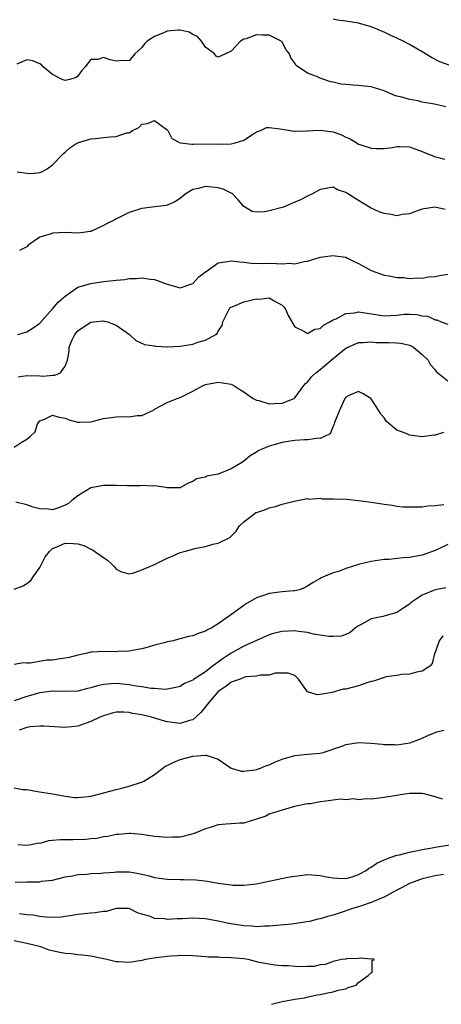
# Model space of a CAD drawing. Units: inches. Extents: x 2589000 to 2592000, y 1527000 to 1530000.
# Drawn here: x 2590596 to 2590662, y 1527000 to 1527154 of the extents above; entities that cross this region are included whole.
import ezdxf

# ---------------------------------------------------------------- set-up
doc = ezdxf.new("R2010")
doc.units = ezdxf.units.IN
doc.header["$MEASUREMENT"] = 0
doc.layers.add('LD25891527_2ft', color=73, linetype='Continuous')

msp = doc.modelspace()

# ---------------------------------------------------------------- linework, layer by layer
at = {"layer": 'LD25891527_2ft'}
for points, elevation in [([(2590663.22, 1527147.22), (2590661.75, 1527147.75), (2590660.44, 1527148.44), (2590659, 1527149.32), (2590657, 1527150.49), (2590655.99, 1527151), (2590655, 1527151.48), (2590653.95, 1527151.95), (2590653, 1527152.41), (2590652.58, 1527152.58), (2590651.66, 1527153), (2590651, 1527153.26), (2590649, 1527153.8), (2590647, 1527154.14), (2590645.69, 1527154.31), (2590645, 1527154.43)], 7762), ([(2590662.69, 1527140.69), (2590660.9, 1527141.1), (2590659, 1527141.46), (2590658.37, 1527141.63), (2590657, 1527141.84), (2590655.79, 1527142.21), (2590655, 1527142.37), (2590654.53, 1527142.53), (2590653.48, 1527143), (2590653, 1527143.19), (2590651.64, 1527143.64), (2590651, 1527143.83), (2590649.95, 1527143.95), (2590649, 1527144.05), (2590648.1, 1527144.1), (2590647, 1527144.18), (2590646.27, 1527144.27), (2590645, 1527144.58), (2590644.62, 1527144.62), (2590643, 1527145.22), (2590642.58, 1527145.42), (2590641, 1527145.97), (2590639.2, 1527147.2), (2590639, 1527147.53), (2590638.38, 1527148.38), (2590638.17, 1527149), (2590637.66, 1527149.66), (2590637, 1527150.84), (2590636.86, 1527151), (2590635.63, 1527151.63), (2590635, 1527151.93), (2590633.94, 1527151.94), (2590633, 1527151.99), (2590631.39, 1527151.39), (2590631, 1527151.3), (2590630.49, 1527151), (2590629, 1527149.45), (2590628.11, 1527149), (2590627, 1527148.48), (2590626.67, 1527148.67), (2590626.39, 1527149), (2590625, 1527150.04), (2590624.36, 1527151), (2590623.72, 1527151.72), (2590623, 1527152.06), (2590622.42, 1527152.42), (2590621, 1527152.75), (2590620.74, 1527152.74), (2590619, 1527152.55), (2590618.2, 1527152.2), (2590617, 1527151.75), (2590615.84, 1527151), (2590615.43, 1527150.57), (2590615, 1527150.02), (2590613.89, 1527149), (2590613, 1527147.91), (2590611.99, 1527147.99), (2590611, 1527147.86), (2590610.06, 1527148.06), (2590609, 1527148.46), (2590608.12, 1527148.12), (2590607, 1527148.1), (2590606.13, 1527147), (2590605.6, 1527146.4), (2590605, 1527145.5), (2590604.69, 1527145.31), (2590603.73, 1527145), (2590603, 1527144.83), (2590602.54, 1527145), (2590601, 1527145.75), (2590599.56, 1527147), (2590599.27, 1527147.27), (2590599, 1527147.45), (2590597.94, 1527147.94), (2590597, 1527148.08), (2590595.41, 1527147.41)], 7764), ([(2590595.47, 1527130.53), (2590597, 1527130.3), (2590597.73, 1527130.27), (2590599, 1527130.42), (2590599.43, 1527130.57), (2590600.16, 1527131), (2590601, 1527131.62), (2590602.66, 1527133.34), (2590603, 1527133.59), (2590603.74, 1527134.26), (2590604.84, 1527135), (2590605, 1527135.08), (2590605.09, 1527135.09), (2590607, 1527135.67), (2590607.72, 1527135.72), (2590609, 1527135.88), (2590610.02, 1527136.02), (2590611, 1527136.03), (2590612.63, 1527136.63), (2590613, 1527136.65), (2590613.57, 1527137), (2590614.53, 1527137.47), (2590615, 1527137.97), (2590615.92, 1527138.08), (2590617, 1527138.57), (2590619, 1527137.08), (2590619.08, 1527137), (2590619.74, 1527135.74), (2590621.04, 1527135.04), (2590622.85, 1527134.85), (2590623.12, 1527134.87), (2590625, 1527134.91), (2590627.13, 1527134.87), (2590629, 1527134.9), (2590629.52, 1527135), (2590631, 1527135.47), (2590632.37, 1527136.37), (2590633, 1527136.76), (2590633.62, 1527137), (2590634.55, 1527137.45), (2590635, 1527137.45), (2590636.72, 1527137.28), (2590637, 1527137.18), (2590638.88, 1527136.88), (2590639, 1527136.9), (2590640.92, 1527136.92), (2590641, 1527136.94), (2590641.9, 1527137), (2590643, 1527137.06), (2590645, 1527136.81), (2590646.32, 1527136.32), (2590647, 1527135.96), (2590647.68, 1527135.68), (2590648.77, 1527135), (2590649, 1527134.87), (2590649.21, 1527134.79), (2590651, 1527134.23), (2590651.81, 1527134.19), (2590653, 1527134.17), (2590654.34, 1527134.34), (2590655, 1527134.47), (2590655.53, 1527134.47), (2590657, 1527134.42), (2590659, 1527133.72), (2590660.9, 1527132.9), (2590662.51, 1527132.51)], 7766), ([(2590662.6, 1527124.6), (2590660.98, 1527124.98), (2590659, 1527124.64), (2590658.51, 1527124.51), (2590657, 1527123.95), (2590655.83, 1527123.83), (2590655, 1527123.64), (2590653.86, 1527123.86), (2590653, 1527123.98), (2590652.26, 1527124.26), (2590650.88, 1527124.88), (2590649, 1527126.04), (2590647.15, 1527127.15), (2590647, 1527127.29), (2590645.7, 1527127.7), (2590645, 1527128.12), (2590643.9, 1527127.9), (2590643, 1527127.76), (2590641.7, 1527127), (2590641.22, 1527126.78), (2590641, 1527126.69), (2590639.88, 1527126.12), (2590639, 1527125.74), (2590637.23, 1527125), (2590637, 1527124.92), (2590635, 1527124.4), (2590634.26, 1527124.26), (2590633, 1527124.19), (2590632.31, 1527124.31), (2590631, 1527125.06), (2590630.11, 1527126.11), (2590629.27, 1527127), (2590629.11, 1527127.11), (2590629, 1527127.16), (2590627.78, 1527127.78), (2590627, 1527128.01), (2590625, 1527128.24), (2590623.9, 1527127.9), (2590623, 1527127.72), (2590621.79, 1527127), (2590621, 1527126.32), (2590620.19, 1527125.81), (2590619, 1527125.28), (2590618.77, 1527125.23), (2590616.64, 1527125), (2590615, 1527124.77), (2590614.64, 1527124.64), (2590613, 1527124.15), (2590611.25, 1527123.25), (2590611, 1527123.16), (2590610.77, 1527123), (2590609.57, 1527122.43), (2590609, 1527122.12), (2590607, 1527121.18), (2590606.86, 1527121.14), (2590605.85, 1527121), (2590605, 1527120.92), (2590603, 1527120.99), (2590601, 1527120.89), (2590600.78, 1527120.78), (2590599, 1527120.25), (2590597.21, 1527119), (2590597, 1527118.75), (2590595.83, 1527118.17)], 7768), ([(2590595.58, 1527105), (2590597, 1527105.41), (2590597.95, 1527106.05), (2590599, 1527106.81), (2590601, 1527109.01), (2590601.91, 1527110.09), (2590603, 1527111.02), (2590605, 1527112.41), (2590607, 1527113.03), (2590609, 1527113.34), (2590610.53, 1527113.47), (2590611, 1527113.55), (2590612.34, 1527113.66), (2590613, 1527113.77), (2590614.19, 1527113.81), (2590615, 1527113.89), (2590616.3, 1527113.7), (2590617, 1527113.63), (2590619, 1527112.91), (2590621, 1527112.32), (2590623, 1527113.01), (2590623.97, 1527114.03), (2590625, 1527114.81), (2590625.1, 1527114.9), (2590627, 1527116.24), (2590628.45, 1527116.45), (2590629, 1527116.58), (2590630.4, 1527116.4), (2590631, 1527116.35), (2590632.21, 1527116.21), (2590634.13, 1527116.13), (2590635, 1527116.17), (2590636.15, 1527116.15), (2590637, 1527116.1), (2590638.2, 1527116.2), (2590639, 1527116.11), (2590640.47, 1527116.47), (2590641, 1527116.49), (2590643, 1527117.12), (2590645, 1527117.41), (2590645.35, 1527117.35), (2590647, 1527117.12), (2590647.27, 1527117), (2590648.41, 1527116.41), (2590649, 1527116.16), (2590651, 1527115.07), (2590653, 1527114.29), (2590653.8, 1527114.2), (2590655, 1527113.96), (2590656.05, 1527113.95), (2590657, 1527113.81), (2590658.09, 1527113.91), (2590659, 1527113.83), (2590659.94, 1527114.06), (2590661, 1527114.11), (2590661.72, 1527114.28), (2590663, 1527114.46)], 7770), ([(2590595.63, 1527098.37), (2590597, 1527098.56), (2590599, 1527098.52), (2590599.52, 1527098.48), (2590601, 1527098.61), (2590601.39, 1527098.61), (2590602.23, 1527099), (2590603, 1527100.05), (2590603.33, 1527101), (2590603.62, 1527102.38), (2590603.63, 1527103), (2590604.05, 1527104.05), (2590604.49, 1527105), (2590605, 1527105.59), (2590605.83, 1527106.17), (2590607, 1527106.95), (2590607.43, 1527107), (2590609, 1527107.13), (2590609.12, 1527107.12), (2590609.61, 1527107), (2590611, 1527106.49), (2590613.06, 1527105), (2590614.09, 1527104.09), (2590615.44, 1527103.44), (2590617, 1527103.24), (2590617.18, 1527103.18), (2590619.09, 1527103.09), (2590621, 1527103.19), (2590623, 1527103.52), (2590623.81, 1527103.81), (2590625, 1527104.11), (2590626.62, 1527105), (2590626.84, 1527105.16), (2590627, 1527105.53), (2590627.59, 1527106.41), (2590627.71, 1527107), (2590628.37, 1527108.37), (2590628.69, 1527109), (2590628.83, 1527109.17), (2590629, 1527109.29), (2590629.43, 1527109.43), (2590631, 1527110.12), (2590633, 1527110.59), (2590633.44, 1527110.56), (2590635, 1527110.76), (2590635.66, 1527110.34), (2590637, 1527109.63), (2590637.32, 1527109.32), (2590637.54, 1527109), (2590637.98, 1527107.98), (2590638.52, 1527107), (2590639, 1527106.22), (2590640.52, 1527105.48), (2590641, 1527105.17), (2590642.15, 1527105.85), (2590643, 1527105.95), (2590643.52, 1527106.48), (2590644.48, 1527107), (2590645, 1527107.3), (2590645.48, 1527107.48), (2590647, 1527108.3), (2590648.43, 1527108.43), (2590649, 1527108.56), (2590650.34, 1527108.34), (2590652.09, 1527108.09), (2590653, 1527107.94), (2590654.01, 1527108.01), (2590655, 1527108.05), (2590656.18, 1527108.18), (2590657, 1527108.21), (2590658.16, 1527108.16), (2590659, 1527107.95), (2590659.87, 1527107.87), (2590661, 1527107.3), (2590661.3, 1527107.3), (2590661.96, 1527107), (2590663, 1527106.61)], 7772), ([(2590595, 1527087.36), (2590596.1, 1527088.1), (2590597, 1527088.58), (2590597.52, 1527089), (2590598.27, 1527089.73), (2590598.67, 1527091), (2590599, 1527091.47), (2590599.76, 1527091.76), (2590601, 1527092.37), (2590602.04, 1527092.04), (2590603, 1527091.87), (2590603.64, 1527091.64), (2590605, 1527091.25), (2590605.25, 1527091.25), (2590607, 1527091.33), (2590607.41, 1527091.41), (2590609, 1527091.84), (2590611, 1527092.12), (2590612.15, 1527092.15), (2590613, 1527092.09), (2590614.3, 1527092.3), (2590615, 1527092.33), (2590616.83, 1527093.17), (2590617, 1527093.29), (2590618.1, 1527093.9), (2590619, 1527094.36), (2590620.54, 1527095), (2590621, 1527095.16), (2590623, 1527096.11), (2590624.61, 1527097), (2590625, 1527097.16), (2590627, 1527097.54), (2590629, 1527097.21), (2590629.45, 1527097), (2590630.37, 1527096.37), (2590631, 1527096.01), (2590631.58, 1527095.58), (2590632.5, 1527095), (2590633, 1527094.7), (2590633.36, 1527094.64), (2590635, 1527094.14), (2590635.81, 1527094.19), (2590637, 1527094.22), (2590638.91, 1527095), (2590639, 1527095.06), (2590640.41, 1527097), (2590640.69, 1527097.31), (2590641, 1527097.55), (2590641.64, 1527098.36), (2590642.29, 1527099), (2590643, 1527099.54), (2590645, 1527101.26), (2590647, 1527102.85), (2590649, 1527103.77), (2590649.74, 1527103.74), (2590651, 1527103.85), (2590651.77, 1527103.77), (2590653, 1527103.74), (2590653.74, 1527103.74), (2590655, 1527103.69), (2590655.63, 1527103.63), (2590657, 1527103.32), (2590657.22, 1527103.22), (2590657.64, 1527103), (2590659, 1527101.87), (2590659.92, 1527101), (2590660.28, 1527100.28), (2590661, 1527099.49), (2590661.2, 1527099.2), (2590663, 1527097.75)], 7774), ([(2590662.34, 1527089.66), (2590661, 1527089.22), (2590660.79, 1527089.21), (2590658.99, 1527088.99), (2590657, 1527089.24), (2590656.49, 1527089.51), (2590655, 1527090.03), (2590653.38, 1527091.38), (2590653, 1527091.97), (2590652.51, 1527092.51), (2590652.25, 1527093), (2590651, 1527094.93), (2590650.91, 1527095), (2590649.72, 1527095.72), (2590649, 1527096.06), (2590647.37, 1527095.37), (2590647, 1527095.19), (2590646.86, 1527095), (2590645.95, 1527093), (2590645.24, 1527091.24), (2590645.17, 1527091), (2590645.14, 1527090.86), (2590645, 1527090.65), (2590644.55, 1527089.45), (2590643.68, 1527089), (2590643, 1527088.69), (2590642.75, 1527088.75), (2590641, 1527088.5), (2590640.51, 1527088.51), (2590639, 1527088.41), (2590638.28, 1527088.28), (2590637, 1527088.1), (2590635.69, 1527087.69), (2590635, 1527087.52), (2590633.71, 1527087), (2590633.24, 1527086.76), (2590633, 1527086.58), (2590632.01, 1527085.99), (2590631, 1527085.15), (2590630.79, 1527085), (2590629, 1527083.93), (2590627, 1527083.14), (2590626.36, 1527083), (2590625.22, 1527082.78), (2590625, 1527082.66), (2590623.61, 1527082.39), (2590623, 1527081.95), (2590622.29, 1527081.71), (2590621.09, 1527081), (2590621, 1527080.96), (2590619, 1527080.95), (2590618.79, 1527081), (2590617, 1527081.3), (2590616.75, 1527081.25), (2590615, 1527081.34), (2590614.71, 1527081.29), (2590613, 1527081.29), (2590612.74, 1527081.26), (2590611, 1527081.36), (2590610.68, 1527081.32), (2590609, 1527081.36), (2590607, 1527080.96), (2590605, 1527079.72), (2590604.03, 1527079), (2590603.49, 1527078.51), (2590603, 1527078.23), (2590602.11, 1527077.89), (2590601, 1527077.54), (2590600.39, 1527077.61), (2590599, 1527077.69), (2590597.96, 1527077.96), (2590597, 1527078.33), (2590595.25, 1527078.75)], 7776), ([(2590595, 1527065.1), (2590596.41, 1527065.59), (2590597, 1527065.95), (2590597.58, 1527066.42), (2590597.99, 1527067), (2590599, 1527068.5), (2590599.87, 1527070.13), (2590600.52, 1527071), (2590601, 1527071.44), (2590601.7, 1527071.7), (2590603, 1527072.29), (2590604.24, 1527072.24), (2590605, 1527072.17), (2590605.91, 1527071.91), (2590607, 1527071.36), (2590607.26, 1527071.26), (2590609, 1527070.05), (2590609.65, 1527069.65), (2590610.33, 1527069), (2590610.66, 1527068.66), (2590611, 1527068.24), (2590611.81, 1527067.81), (2590613, 1527067.48), (2590613.6, 1527067.6), (2590615, 1527068.09), (2590617, 1527068.96), (2590619, 1527069.94), (2590619.76, 1527070.24), (2590621, 1527070.83), (2590621.67, 1527071), (2590623.52, 1527071.52), (2590625, 1527071.78), (2590626.15, 1527072.15), (2590627, 1527072.32), (2590628.79, 1527073.21), (2590629.8, 1527074.2), (2590630.32, 1527075), (2590631, 1527075.66), (2590632.77, 1527077), (2590632.91, 1527077.09), (2590633, 1527077.13), (2590634.4, 1527077.6), (2590635, 1527077.84), (2590635.96, 1527078.04), (2590637, 1527078.4), (2590638.89, 1527078.89), (2590641, 1527079.29), (2590641.22, 1527079.22), (2590643, 1527079.34), (2590643.27, 1527079.27), (2590645, 1527079.27), (2590647.18, 1527079.18), (2590649, 1527079.01), (2590651.34, 1527078.66), (2590653, 1527078.39), (2590654.25, 1527078.25), (2590655, 1527078.12), (2590655.99, 1527078.01), (2590657, 1527077.97), (2590657.99, 1527078.01), (2590659, 1527078), (2590659.85, 1527078.15), (2590661, 1527078.19), (2590662.37, 1527078.37)], 7778), ([(2590663, 1527072.08), (2590661, 1527071.13), (2590659, 1527070.42), (2590657, 1527070.06), (2590655.99, 1527070.01), (2590653.76, 1527069.76), (2590653, 1527069.72), (2590652.35, 1527069.65), (2590651, 1527069.42), (2590649.2, 1527069), (2590649, 1527068.95), (2590647, 1527068.3), (2590645.86, 1527067.86), (2590645, 1527067.63), (2590643.14, 1527066.86), (2590643, 1527066.77), (2590641.86, 1527066.14), (2590640.64, 1527065.36), (2590639.73, 1527065), (2590639, 1527064.83), (2590638.83, 1527064.83), (2590637, 1527064.67), (2590635, 1527064.43), (2590634.07, 1527064.07), (2590633, 1527063.73), (2590631.26, 1527062.74), (2590631, 1527062.52), (2590629.15, 1527061.15), (2590627, 1527059.67), (2590625.97, 1527059), (2590625.29, 1527058.71), (2590625, 1527058.5), (2590623.84, 1527058.16), (2590623, 1527057.79), (2590622.34, 1527057.66), (2590621, 1527057.28), (2590620.76, 1527057.24), (2590619.92, 1527057), (2590619, 1527056.81), (2590618.71, 1527056.72), (2590617, 1527056.3), (2590615.99, 1527055.99), (2590615, 1527055.74), (2590613.49, 1527055.49), (2590613, 1527055.39), (2590611.32, 1527055.32), (2590611, 1527055.28), (2590609, 1527055.31), (2590607.2, 1527055.2), (2590607, 1527055.2), (2590606.25, 1527055), (2590605, 1527054.73), (2590603.63, 1527054.37), (2590603, 1527054.25), (2590601.91, 1527054.09), (2590601, 1527053.97), (2590600.07, 1527053.93), (2590597.49, 1527053.49), (2590597, 1527053.49), (2590596.47, 1527053.53), (2590595, 1527053.29)], 7780), ([(2590662.69, 1527065.31), (2590661, 1527064.97), (2590659, 1527064.16), (2590657.27, 1527063), (2590657, 1527062.75), (2590655.96, 1527062.04), (2590655, 1527061.43), (2590652.81, 1527060.81), (2590651, 1527060.41), (2590649.64, 1527059.64), (2590649, 1527059.32), (2590648.51, 1527059), (2590647.69, 1527058.31), (2590647, 1527057.99), (2590646.28, 1527057.72), (2590645, 1527057.66), (2590644.35, 1527057.65), (2590643, 1527057.89), (2590641.96, 1527058.04), (2590641, 1527058.28), (2590639.56, 1527058.44), (2590639, 1527058.54), (2590637, 1527058.47), (2590635.82, 1527058.18), (2590635, 1527057.95), (2590633, 1527057.06), (2590631, 1527056.14), (2590629, 1527055.04), (2590627.77, 1527054.23), (2590627, 1527053.63), (2590626.6, 1527053.4), (2590626.12, 1527053), (2590625, 1527052.14), (2590623.09, 1527050.91), (2590623, 1527050.82), (2590621.73, 1527050.27), (2590621, 1527049.82), (2590620.35, 1527049.65), (2590619, 1527049.41), (2590618.63, 1527049.37), (2590617, 1527049.49), (2590616.5, 1527049.5), (2590615, 1527049.77), (2590614.13, 1527049.87), (2590613, 1527050.1), (2590611, 1527050.31), (2590610.22, 1527050.22), (2590609, 1527050.15), (2590608.05, 1527049.95), (2590607, 1527049.6), (2590606.5, 1527049.5), (2590605, 1527049.11), (2590602.94, 1527049.06), (2590601, 1527049.1), (2590599, 1527048.81), (2590597, 1527048.24), (2590595, 1527047.56)], 7782), ([(2590662.22, 1527057.78), (2590661.66, 1527057), (2590661, 1527055.17), (2590660.92, 1527055), (2590660.57, 1527053.43), (2590660.17, 1527053), (2590659, 1527052.25), (2590658.1, 1527052.09), (2590657, 1527051.78), (2590655.73, 1527051.73), (2590655, 1527051.56), (2590653.33, 1527051.33), (2590651.34, 1527050.66), (2590651, 1527050.6), (2590650.44, 1527050.44), (2590649, 1527049.93), (2590647, 1527049.42), (2590646.61, 1527049.39), (2590644.87, 1527048.88), (2590643, 1527048.57), (2590642.52, 1527048.52), (2590640.99, 1527048.99), (2590639.58, 1527051), (2590639, 1527051.56), (2590637.94, 1527051.94), (2590635.91, 1527051.91), (2590635, 1527051.62), (2590633.62, 1527051.62), (2590633, 1527051.47), (2590631.33, 1527051.33), (2590631, 1527051.24), (2590630.41, 1527051), (2590629, 1527050.48), (2590628.18, 1527049.82), (2590627, 1527049.05), (2590625.24, 1527047), (2590625.16, 1527046.84), (2590624.26, 1527045.74), (2590623, 1527044.61), (2590622.5, 1527044.5), (2590621, 1527044.03), (2590619, 1527044.28), (2590618.43, 1527044.43), (2590616.55, 1527045), (2590615, 1527045.38), (2590613.6, 1527045.6), (2590613, 1527045.75), (2590612.19, 1527045.81), (2590611, 1527045.78), (2590610.37, 1527045.63), (2590609, 1527045.24), (2590608.4, 1527045), (2590607, 1527044.33), (2590605, 1527043.62), (2590603, 1527043.38), (2590599.62, 1527043.62), (2590599, 1527043.61), (2590597.49, 1527043.49), (2590597, 1527043.41), (2590595.76, 1527043)], 7784), ([(2590595, 1527033.95), (2590596.3, 1527033.7), (2590597, 1527033.66), (2590598.66, 1527033.34), (2590600.99, 1527032.99), (2590603, 1527032.61), (2590604.44, 1527032.44), (2590605, 1527032.4), (2590606.57, 1527032.57), (2590607, 1527032.64), (2590608.45, 1527033), (2590611, 1527033.66), (2590612.04, 1527033.96), (2590613, 1527034.18), (2590615.11, 1527034.89), (2590615.31, 1527035), (2590617, 1527036.02), (2590618.33, 1527037), (2590618.69, 1527037.31), (2590619, 1527037.43), (2590620.02, 1527037.98), (2590621, 1527038.36), (2590623, 1527038.92), (2590625, 1527039.07), (2590625.08, 1527039.08), (2590627, 1527038.42), (2590629, 1527037.04), (2590630.57, 1527036.57), (2590631, 1527036.54), (2590632.75, 1527036.75), (2590633, 1527036.81), (2590633.62, 1527037), (2590634.55, 1527037.45), (2590635, 1527037.56), (2590635.97, 1527038.03), (2590637, 1527038.42), (2590639, 1527039.02), (2590641, 1527039.22), (2590643, 1527039.35), (2590643.46, 1527039.46), (2590646.53, 1527040.53), (2590647, 1527040.74), (2590649, 1527041.05), (2590650.95, 1527040.95), (2590652.77, 1527040.77), (2590653, 1527040.73), (2590654.71, 1527040.71), (2590655, 1527040.7), (2590657.06, 1527041), (2590658.48, 1527041.52), (2590659, 1527041.74), (2590659.87, 1527042.13), (2590661.28, 1527042.72), (2590662.36, 1527043)], 7786), ([(2590662.15, 1527032.15), (2590661, 1527032.55), (2590659.31, 1527033), (2590659, 1527033.06), (2590657, 1527033.05), (2590656.59, 1527033), (2590653, 1527032.43), (2590651, 1527032.17), (2590650.19, 1527032.19), (2590649, 1527032.06), (2590648.23, 1527032.23), (2590647, 1527032.08), (2590646.16, 1527032.16), (2590645, 1527031.98), (2590643.86, 1527031.86), (2590643, 1527031.75), (2590641.45, 1527031.45), (2590641, 1527031.42), (2590638.96, 1527031), (2590637, 1527030.46), (2590635, 1527029.8), (2590634.48, 1527029.51), (2590633, 1527029), (2590631, 1527028.42), (2590630.4, 1527028.4), (2590629, 1527028.27), (2590628.23, 1527028.23), (2590627, 1527028.12), (2590625.74, 1527027.74), (2590625, 1527027.5), (2590623.24, 1527026.76), (2590621.64, 1527026.36), (2590621, 1527026.23), (2590619.81, 1527026.19), (2590619, 1527026.13), (2590617.74, 1527026.26), (2590617, 1527026.31), (2590615, 1527026.63), (2590613.24, 1527026.76), (2590613, 1527026.79), (2590611.38, 1527026.62), (2590611, 1527026.62), (2590609.68, 1527026.32), (2590609, 1527026.26), (2590607.98, 1527026.02), (2590607, 1527025.94), (2590606.16, 1527025.84), (2590604.2, 1527025.8), (2590602.21, 1527025.79), (2590601, 1527025.66), (2590600.37, 1527025.63), (2590599, 1527025.23), (2590598.75, 1527025.25), (2590597.66, 1527025), (2590596.88, 1527024.88), (2590595.58, 1527025)], 7788), ([(2590595.17, 1527019.17), (2590597, 1527019.18), (2590597.21, 1527019.21), (2590599, 1527019.22), (2590599.28, 1527019.28), (2590601, 1527019.47), (2590603, 1527019.96), (2590604.14, 1527020.14), (2590605, 1527020.33), (2590606.41, 1527020.41), (2590607, 1527020.5), (2590608.56, 1527020.56), (2590609, 1527020.61), (2590610.73, 1527020.73), (2590611, 1527020.77), (2590613, 1527020.76), (2590614.52, 1527020.52), (2590616.16, 1527020.16), (2590617, 1527019.9), (2590617.8, 1527019.8), (2590619, 1527019.61), (2590621, 1527019.55), (2590621.55, 1527019.55), (2590623.5, 1527019.49), (2590625.31, 1527019.31), (2590627.01, 1527018.99), (2590629, 1527018.72), (2590629.3, 1527018.7), (2590631, 1527018.68), (2590633, 1527018.91), (2590633.47, 1527019), (2590637.92, 1527019.92), (2590639, 1527020.11), (2590640.26, 1527020.26), (2590641, 1527020.33), (2590643, 1527020.21), (2590644, 1527020), (2590645, 1527019.84), (2590645.76, 1527019.76), (2590647, 1527019.74), (2590647.99, 1527019.99), (2590649, 1527020.33), (2590650.21, 1527021), (2590650.63, 1527021.37), (2590651, 1527021.49), (2590651.85, 1527022.15), (2590653, 1527022.63), (2590653.94, 1527023), (2590655, 1527023.37), (2590655.45, 1527023.45), (2590657, 1527023.85), (2590658.04, 1527024.04), (2590659, 1527024.27), (2590660.54, 1527024.54), (2590661, 1527024.64), (2590665, 1527025.26)], 7790), ([(2590662.35, 1527020.35), (2590661, 1527020.15), (2590659, 1527019.68), (2590657.14, 1527019), (2590657, 1527018.94), (2590655.73, 1527018.27), (2590655, 1527017.88), (2590654.44, 1527017.56), (2590653, 1527016.81), (2590652.7, 1527016.7), (2590651, 1527015.97), (2590649.46, 1527015.46), (2590649, 1527015.29), (2590648.04, 1527015), (2590646.45, 1527014.45), (2590645, 1527013.99), (2590644.21, 1527013.79), (2590643, 1527013.4), (2590642.64, 1527013.36), (2590641.31, 1527013), (2590640.91, 1527012.91), (2590638.56, 1527012.56), (2590635, 1527012.24), (2590634.25, 1527012.25), (2590633, 1527012.17), (2590632.25, 1527012.25), (2590631, 1527012.29), (2590628.66, 1527012.66), (2590627, 1527013.05), (2590625, 1527013.38), (2590623, 1527013.48), (2590621.41, 1527013.41), (2590620.58, 1527013.42), (2590619, 1527013.32), (2590618.61, 1527013.39), (2590617, 1527013.47), (2590616.19, 1527013.81), (2590615, 1527014.14), (2590614.35, 1527014.35), (2590613, 1527015.02), (2590611, 1527015.01), (2590609.45, 1527014.55), (2590609, 1527014.55), (2590607.68, 1527014.32), (2590607, 1527014.29), (2590605, 1527014.06), (2590604.1, 1527013.9), (2590603, 1527013.75), (2590602.36, 1527013.64), (2590600.41, 1527013.59), (2590599, 1527013.75), (2590597.96, 1527013.96), (2590597, 1527014.05), (2590595.82, 1527014.18)], 7792), ([(2590635.36, 1527000), (2590637, 1527000.44), (2590639, 1527000.82), (2590640.5, 1527001), (2590640.88, 1527001.12), (2590642.52, 1527001.48), (2590643, 1527001.54), (2590644.18, 1527001.82), (2590645, 1527001.93), (2590645.8, 1527002.2), (2590647, 1527002.45), (2590647.38, 1527002.62), (2590648.63, 1527003), (2590649, 1527003.4), (2590650.51, 1527004.51), (2590651, 1527004.91), (2590651.16, 1527005), (2590651.14, 1527006.86), (2590651.51, 1527007), (2590651.12, 1527007.12), (2590651, 1527007.08), (2590649.24, 1527007.24), (2590649, 1527007.16), (2590647.13, 1527007.13), (2590647, 1527007.09), (2590646.32, 1527007), (2590645, 1527006.7), (2590643.78, 1527006.22), (2590643, 1527006.19), (2590642.05, 1527005.95), (2590641, 1527005.94), (2590640.15, 1527005.85), (2590639, 1527005.91), (2590638.04, 1527006.04), (2590637, 1527006.04), (2590635.88, 1527006.12), (2590633.42, 1527006.58), (2590631.7, 1527007), (2590631, 1527007.11), (2590629, 1527007.31), (2590627.33, 1527007.33), (2590627, 1527007.37), (2590625.42, 1527007.41), (2590625, 1527007.46), (2590623, 1527007.6), (2590621.66, 1527007.66), (2590619.56, 1527007.56), (2590619, 1527007.49), (2590617.26, 1527007.26), (2590615.57, 1527007), (2590615, 1527006.87), (2590613, 1527006.57), (2590611.35, 1527006.65), (2590611, 1527006.64), (2590609.52, 1527007), (2590607, 1527007.53), (2590605.71, 1527007.71), (2590605, 1527007.74), (2590603.91, 1527007.91), (2590603, 1527007.97), (2590602.13, 1527008.13), (2590600.49, 1527008.49), (2590599.15, 1527009), (2590597, 1527009.54), (2590595, 1527009.97)], 7794)]:
    msp.add_lwpolyline(points, dxfattribs=dict(at, elevation=elevation))

doc.saveas('drawing.dxf')
